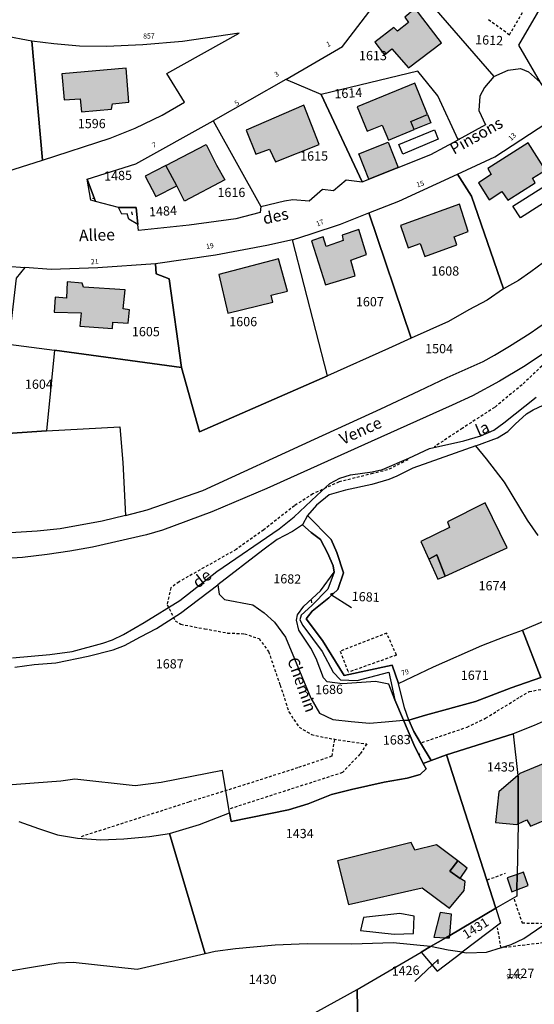
# Model space of a CAD drawing. Units: metres. Extents: x 1032396 to 1038363, y 6303134 to 6307818.
# Drawn here: x 1035729 to 1035841, y 6303888 to 6304102 of the extents above; entities that cross this region are included whole.
import ezdxf
from ezdxf.enums import TextEntityAlignment as Align

# ---------------------------------------------------------------- set-up
doc = ezdxf.new("R2010")
doc.units = ezdxf.units.M
doc.linetypes.add('TOPO1', pattern=[1, 0.6, -0.4])
for name, color, linetype in [('ig_cad_bati_dur', 152, 'CONTINUOUS'), ('ig_cad_bati_dur_hach', 24, 'CONTINUOUS'), ('ig_cad_bati_leger', 215, 'CONTINUOUS'), ('ig_cad_bati_leger_hach', 243, 'CONTINUOUS'), ('ig_cad_detail_lineaire', 252, 'TOPO1'), ('ig_cad_fleche_de_rattachement', 3, 'CONTINUOUS'), ('ig_cad_nom_voie', 8, 'CONTINUOUS'), ('ig_cad_numero_voie', 40, 'CONTINUOUS'), ('ig_cad_parcel', 3, 'CONTINUOUS'), ('ig_cad_parcel_num', 3, 'CONTINUOUS'), ('ig_cad_piscine_etang_bassin', 4, 'CONTINUOUS')]:
    doc.layers.add(name, color=color, linetype=linetype)
doc.styles.add('Times New Roman', font='times.ttf')

msp = doc.modelspace()

# ---------------------------------------------------------------- hatches: boundary and pattern name
at = {"layer": 'ig_cad_bati_dur_hach'}
for points in [[(1035808.65, 6304094.27), (1035810.22, 6304095.58), (1035813.86, 6304091.46), (1035820.97, 6304096.89), (1035815.3, 6304104.34), (1035813.05, 6304102.48), (1035813.84, 6304101.31), (1035811.42, 6304099.43), (1035810.68, 6304100.23), (1035806.53, 6304097.03)], [(1035739.16, 6304084.52), (1035742.58, 6304084.77), (1035742.86, 6304081.96), (1035749.43, 6304082.5), (1035749.62, 6304083.63), (1035753.13, 6304084.05), (1035752.62, 6304091.4), (1035738.62, 6304090.16)], [(1035802.72, 6304083.04), (1035804.89, 6304077.73), (1035808.12, 6304079.06), (1035809.47, 6304075.77), (1035815.09, 6304078.07), (1035814.36, 6304079.85), (1035817.98, 6304081.34), (1035815.19, 6304088.15)], [(1035780.75, 6304072.78), (1035783.66, 6304073.83), (1035784.96, 6304071.07), (1035794.43, 6304074.82), (1035791.12, 6304083.36), (1035778.61, 6304077.98)], [(1035811.62, 6304069.86), (1035805.24, 6304067.34), (1035803.07, 6304072.82), (1035809.43, 6304075.35)], [(1035761.17, 6304070.29), (1035769.96, 6304074.86), (1035772.19, 6304070.38), (1035773.99, 6304067.17), (1035765.22, 6304062.57), (1035763.59, 6304065.91)], [(1035839.81, 6304075.18), (1035831.03, 6304069.65), (1035831.8, 6304068.31), (1035829, 6304066.53), (1035831.31, 6304062.88), (1035834.11, 6304064.66), (1035835.38, 6304062.75), (1035841.35, 6304066.54), (1035840.74, 6304067.51), (1035843.54, 6304069.25)], [(1035813.74, 6304052.46), (1035816.4, 6304053.37), (1035817.39, 6304050.53), (1035824.31, 6304053.06), (1035823.72, 6304054.8), (1035826.81, 6304055.96), (1035824.89, 6304061.92), (1035812.08, 6304057.28)], [(1035795.84, 6304044.4), (1035802.29, 6304046.34), (1035801.34, 6304049.77), (1035804.75, 6304050.98), (1035803.05, 6304056.45), (1035799.48, 6304055.17), (1035799.67, 6304054.01), (1035795.99, 6304052.72), (1035795.32, 6304054.8), (1035792.77, 6304053.97)], [(1035774.66, 6304038.26), (1035784.42, 6304040.67), (1035784.01, 6304042.16), (1035787.58, 6304043.07), (1035785.64, 6304050.03), (1035772.66, 6304046.64)], [(1035739.63, 6304041.52), (1035737.17, 6304041.76), (1035736.93, 6304038.5), (1035742.83, 6304038.33), (1035742.54, 6304035.44), (1035749.63, 6304034.92), (1035749.72, 6304036.31), (1035753.05, 6304036.08), (1035753.32, 6304039.02), (1035751.95, 6304039.23), (1035752.37, 6304043.3), (1035743.34, 6304043.88), (1035743.07, 6304044.8), (1035739.79, 6304045.09)], [(1035821.83, 6303981.22), (1035835.26, 6303987.42), (1035830.46, 6303997.14), (1035822.27, 6303993.03), (1035822.75, 6303991.83), (1035816.52, 6303988.79), (1035818.23, 6303984.97), (1035819.97, 6303985.88)], [(1035837.67, 6303927.56), (1035839.52, 6303928.44), (1035840.33, 6303927.05), (1035848.71, 6303930.56), (1035847.63, 6303933.24), (1035846.77, 6303934.98), (1035850.19, 6303936.56), (1035851.01, 6303934.7), (1035857.59, 6303937.42), (1035856.84, 6303939.09), (1035862.37, 6303941.55), (1035859.85, 6303947.5), (1035838.03, 6303938.47), (1035837.57, 6303938.07), (1035837.6, 6303937.87), (1035837.66, 6303927.65)], [(1035837.67, 6303927.56), (1035837.66, 6303927.65), (1035837.6, 6303937.87), (1035837.57, 6303938.07), (1035833.43, 6303934.52), (1035832.73, 6303927.86), (1035837.38, 6303927.43)], [(1035825.06, 6303915.68), (1035822.81, 6303917.26), (1035824.51, 6303919.52), (1035819.9, 6303922.99), (1035815.23, 6303921.83), (1035814.43, 6303923.54), (1035798.45, 6303919.51), (1035800.8, 6303910.06), (1035816.83, 6303913.67), (1035822.77, 6303909.26), (1035825.92, 6303913.1), (1035826.1, 6303915.02)]]:
    msp.add_hatch(color=256, dxfattribs=at).paths.add_polyline_path(points)
at = {"layer": 'ig_cad_bati_leger_hach'}
for points in [[(1035814.36, 6304079.85), (1035817.98, 6304081.34), (1035818.72, 6304079.56), (1035815.09, 6304078.07)], [(1035761.17, 6304070.29), (1035756.74, 6304067.97), (1035759.05, 6304063.54), (1035763.59, 6304065.91)], [(1035821.83, 6303981.22), (1035819.97, 6303985.88), (1035818.23, 6303984.97), (1035820.17, 6303980.61)], [(1035824.51, 6303919.52), (1035822.81, 6303917.26), (1035825.06, 6303915.68), (1035826.56, 6303917.98)], [(1035837.36, 6303913.22), (1035837.44, 6303916.59), (1035835.24, 6303915.84), (1035836.24, 6303912.78)], [(1035837.44, 6303916.59), (1035837.36, 6303913.22), (1035839.78, 6303914.16), (1035838.77, 6303917.05)], [(1035821.93, 6303902.86), (1035822.8, 6303903.36), (1035823.15, 6303907.98), (1035820.72, 6303908.33), (1035819.33, 6303903.02)], [(1035821.93, 6303902.86), (1035822.76, 6303902.81), (1035822.8, 6303903.36)]]:
    msp.add_hatch(color=256, dxfattribs=at).paths.add_polyline_path(points)

# ---------------------------------------------------------------- linework, layer by layer
at = {"layer": 'ig_cad_bati_dur'}
for points in [[(1035808.65, 6304094.27), (1035810.22, 6304095.58), (1035813.86, 6304091.46), (1035820.97, 6304096.89), (1035815.3, 6304104.34), (1035813.05, 6304102.48), (1035813.84, 6304101.31), (1035811.42, 6304099.43), (1035810.68, 6304100.23), (1035806.53, 6304097.03)], [(1035739.16, 6304084.52), (1035742.58, 6304084.77), (1035742.86, 6304081.96), (1035749.43, 6304082.5), (1035749.62, 6304083.63), (1035753.13, 6304084.05), (1035752.62, 6304091.4), (1035738.62, 6304090.16)], [(1035802.72, 6304083.04), (1035804.89, 6304077.73), (1035808.12, 6304079.06), (1035809.47, 6304075.77), (1035815.09, 6304078.07), (1035814.36, 6304079.85), (1035817.98, 6304081.34), (1035815.19, 6304088.15)], [(1035780.75, 6304072.78), (1035783.66, 6304073.83), (1035784.96, 6304071.07), (1035794.43, 6304074.82), (1035791.12, 6304083.36), (1035778.61, 6304077.98)], [(1035811.62, 6304069.86), (1035805.24, 6304067.34), (1035803.07, 6304072.82), (1035809.43, 6304075.35)], [(1035761.17, 6304070.29), (1035769.96, 6304074.86), (1035772.19, 6304070.38), (1035773.99, 6304067.17), (1035765.22, 6304062.57), (1035763.59, 6304065.91)], [(1035839.81, 6304075.18), (1035831.03, 6304069.65), (1035831.8, 6304068.31), (1035829, 6304066.53), (1035831.31, 6304062.88), (1035834.11, 6304064.66), (1035835.38, 6304062.75), (1035841.35, 6304066.54), (1035840.74, 6304067.51), (1035843.54, 6304069.25)], [(1035813.74, 6304052.46), (1035816.4, 6304053.37), (1035817.39, 6304050.53), (1035824.31, 6304053.06), (1035823.72, 6304054.8), (1035826.81, 6304055.96), (1035824.89, 6304061.92), (1035812.08, 6304057.28)], [(1035795.84, 6304044.4), (1035802.29, 6304046.34), (1035801.34, 6304049.77), (1035804.75, 6304050.98), (1035803.05, 6304056.45), (1035799.48, 6304055.17), (1035799.67, 6304054.01), (1035795.99, 6304052.72), (1035795.32, 6304054.8), (1035792.77, 6304053.97)], [(1035774.66, 6304038.26), (1035784.42, 6304040.67), (1035784.01, 6304042.16), (1035787.58, 6304043.07), (1035785.64, 6304050.03), (1035772.66, 6304046.64)], [(1035739.63, 6304041.52), (1035737.17, 6304041.76), (1035736.93, 6304038.5), (1035742.83, 6304038.33), (1035742.54, 6304035.44), (1035749.63, 6304034.92), (1035749.72, 6304036.31), (1035753.05, 6304036.08), (1035753.32, 6304039.02), (1035751.95, 6304039.23), (1035752.37, 6304043.3), (1035743.34, 6304043.88), (1035743.07, 6304044.8), (1035739.79, 6304045.09)], [(1035821.83, 6303981.22), (1035835.26, 6303987.42), (1035830.46, 6303997.14), (1035822.27, 6303993.03), (1035822.75, 6303991.83), (1035816.52, 6303988.79), (1035818.23, 6303984.97), (1035819.97, 6303985.88)], [(1035837.67, 6303927.56), (1035839.52, 6303928.44), (1035840.33, 6303927.05), (1035848.71, 6303930.56), (1035847.63, 6303933.24), (1035846.77, 6303934.98), (1035850.19, 6303936.56), (1035851.01, 6303934.7), (1035857.59, 6303937.42), (1035856.84, 6303939.09), (1035862.37, 6303941.55), (1035859.85, 6303947.5), (1035838.03, 6303938.47), (1035837.57, 6303938.07), (1035837.6, 6303937.87), (1035837.66, 6303927.65)], [(1035837.67, 6303927.56), (1035837.66, 6303927.65), (1035837.6, 6303937.87), (1035837.57, 6303938.07), (1035833.43, 6303934.52), (1035832.73, 6303927.86), (1035837.38, 6303927.43)], [(1035825.06, 6303915.68), (1035822.81, 6303917.26), (1035824.51, 6303919.52), (1035819.9, 6303922.99), (1035815.23, 6303921.83), (1035814.43, 6303923.54), (1035798.45, 6303919.51), (1035800.8, 6303910.06), (1035816.83, 6303913.67), (1035822.77, 6303909.26), (1035825.92, 6303913.1), (1035826.1, 6303915.02)]]:
    msp.add_lwpolyline(points, close=True, dxfattribs=at)
at = {"layer": 'ig_cad_bati_leger'}
for points in [[(1035814.36, 6304079.85), (1035817.98, 6304081.34), (1035818.72, 6304079.56), (1035815.09, 6304078.07)], [(1035761.17, 6304070.29), (1035756.74, 6304067.97), (1035759.05, 6304063.54), (1035763.59, 6304065.91)], [(1035821.83, 6303981.22), (1035819.97, 6303985.88), (1035818.23, 6303984.97), (1035820.17, 6303980.61)], [(1035824.51, 6303919.52), (1035822.81, 6303917.26), (1035825.06, 6303915.68), (1035826.56, 6303917.98)], [(1035837.36, 6303913.22), (1035837.44, 6303916.59), (1035835.24, 6303915.84), (1035836.24, 6303912.78)], [(1035837.44, 6303916.59), (1035837.36, 6303913.22), (1035839.78, 6303914.16), (1035838.77, 6303917.05)], [(1035821.93, 6303902.86), (1035822.8, 6303903.36), (1035823.15, 6303907.98), (1035820.72, 6303908.33), (1035819.33, 6303903.02)], [(1035821.93, 6303902.86), (1035822.76, 6303902.81), (1035822.8, 6303903.36)]]:
    msp.add_lwpolyline(points, close=True, dxfattribs=at)
at = {"layer": 'ig_cad_detail_lineaire'}
for points in [[(1035831.21, 6304101.95), (1035835.75, 6304098.65), (1035843.89, 6304112.36), (1035840.33, 6304114.53), (1035839.5, 6304112.83)], [(1035816.78, 6303945.2), (1035826.56, 6303948.53), (1035830.54, 6303950.47), (1035838.09, 6303955.08), (1035839.99, 6303956.23), (1035845.64, 6303957.24), (1035853.08, 6303960.29), (1035859.98, 6303964.57), (1035868.01, 6303969.69), (1035875.26, 6303974.87), (1035881.75, 6303982.48), (1035895.75, 6303999.81), (1035907.62, 6304013.76), (1035916.98, 6304024.77), (1035925.59, 6304032.53), (1035932.16, 6304039.46), (1035935.06, 6304043.85), (1035936.59, 6304046.04), (1035936.77, 6304049.04), (1035936.22, 6304050.89), (1035933.97, 6304051.45), (1035931.82, 6304051.19), (1035928.11, 6304048.36), (1035926.13, 6304045.37)], [(1035845.26, 6304030.94), (1035844.38, 6304029.97), (1035842.8, 6304026.8), (1035838.47, 6304022.76), (1035832.53, 6304017.84), (1035825.52, 6304013.3), (1035819.38, 6304009.26)], [(1035813.7, 6304006.51), (1035809.31, 6304004.29), (1035806.12, 6304003.52), (1035798.77, 6304001.69), (1035793.08, 6303999.09), (1035789.1, 6303996.53), (1035782.42, 6303991.29), (1035776.46, 6303987.05), (1035768.64, 6303982.65), (1035764.06, 6303980.03), (1035762.26, 6303978.75), (1035761.46, 6303975.11), (1035763.22, 6303971.6), (1035764.42, 6303970.82), (1035769.61, 6303969.85), (1035774.55, 6303968.93), (1035778.24, 6303968.77), (1035781.41, 6303967.71), (1035783.47, 6303964.89), (1035785.99, 6303957.62), (1035787.89, 6303951.82), (1035790.09, 6303948.51), (1035792.76, 6303946.93), (1035796.61, 6303946.1), (1035804.8, 6303944.87), (1035803.3, 6303942.65), (1035799.5, 6303938.66), (1035774.93, 6303930.76)], [(1035811.25, 6303964.14), (1035809.1, 6303968.9), (1035799.01, 6303964.97), (1035800.8, 6303960.42)], [(1035811.25, 6303964.14), (1035800.8, 6303960.42)], [(1035797.75, 6303945.8), (1035797.19, 6303942.2), (1035789.84, 6303939.71), (1035777.36, 6303935.72), (1035766.23, 6303932.28), (1035742.43, 6303924.64)], [(1035836.74, 6303911.24), (1035838.48, 6303906.07), (1035854.07, 6303905.74), (1035858.35, 6303907.11), (1035879.44, 6303916.29), (1035916.99, 6303937.95)], [(1035914.88, 6303928.42), (1035908.21, 6303928.78), (1035898.73, 6303923.24), (1035886.85, 6303916.21), (1035879.02, 6303912.33), (1035871.65, 6303909.14), (1035857.1, 6303903.18), (1035845.08, 6303902), (1035833.94, 6303900.64), (1035833.16, 6303904.98)], [(1035830.9, 6303915.39), (1035834.88, 6303916.88)]]:
    msp.add_lwpolyline(points, dxfattribs=at)
at = {"layer": 'ig_cad_fleche_de_rattachement'}
for points in [[(1035745.28, 6304063.19), (1035745.78, 6304063.16)], [(1035753.75, 6304060.22), (1035753.9, 6304059.59)], [(1035797.66, 6303977.55), (1035796.92, 6303977.37), (1035801.47, 6303974.48)], [(1035792.9, 6303975.46), (1035792.82, 6303976.07)], [(1035816.29, 6303942.47), (1035816.08, 6303942.86)], [(1035820.29, 6303897.17), (1035820.31, 6303898.15), (1035815.25, 6303893.36)]]:
    msp.add_lwpolyline(points, dxfattribs=at)
at = {"layer": 'ig_cad_parcel'}
for points in [[(1035840.75, 6304118.3), (1035829.45, 6304123.96), (1035825.15, 6304115.1), (1035821.83, 6304107.81), (1035814.8, 6304111.07), (1035816.58, 6304118.71), (1035810.2, 6304110.11), (1035819.34, 6304104.53), (1035832.38, 6304089.62), (1035835.43, 6304090.96), (1035838.14, 6304091.35), (1035839.86, 6304090.6), (1035842.51, 6304088.27), (1035837.75, 6304096.37), (1035848.76, 6304115.33), (1035845.62, 6304116.07)], [(1035874.22, 6304107.29), (1035851.33, 6304088.1), (1035844.76, 6304084.9), (1035842.51, 6304088.27), (1035837.75, 6304096.37), (1035848.76, 6304115.33), (1035853.97, 6304114.27), (1035862.1, 6304113.32), (1035865.18, 6304112.73)], [(1035810.2, 6304110.11), (1035819.34, 6304104.53), (1035832.38, 6304089.62), (1035830.35, 6304087.2), (1035829.35, 6304085.33), (1035829.13, 6304082.25), (1035830.56, 6304079.09), (1035824.6, 6304075.85), (1035820.23, 6304085.43), (1035815.9, 6304090.78), (1035794.92, 6304085.67), (1035787.24, 6304088.96), (1035799.54, 6304096.11)], [(1035701.77, 6304106.32), (1035702.42, 6304104.9), (1035704.38, 6304102.92), (1035708.05, 6304099.7), (1035710.28, 6304097.31), (1035711.67, 6304093.99), (1035712.17, 6304092.1), (1035712.43, 6304089.65), (1035711.72, 6304087.84), (1035707.48, 6304085.47), (1035714.34, 6304065.06), (1035734.42, 6304071.46), (1035732.14, 6304097.23), (1035725.94, 6304098.37), (1035718.82, 6304100.13), (1035709.11, 6304103.41)], [(1035732.14, 6304097.23), (1035734.42, 6304071.46), (1035749.1, 6304076.21), (1035754.56, 6304078.42), (1035760.4, 6304081.17), (1035765.25, 6304083.99), (1035761.43, 6304090.25), (1035777.09, 6304098.99), (1035764.82, 6304097.19), (1035756.21, 6304096.49), (1035748.34, 6304096.12), (1035742.45, 6304096.15), (1035736.87, 6304096.66)], [(1035824.6, 6304075.85), (1035820.23, 6304085.43), (1035815.9, 6304090.78), (1035794.92, 6304085.67), (1035803.8, 6304066.76), (1035818.66, 6304072.66)], [(1035794.92, 6304085.67), (1035787.24, 6304088.96), (1035771.49, 6304079.95), (1035781.81, 6304061.42), (1035786.93, 6304062.62), (1035788.74, 6304062.89), (1035792.26, 6304062.66), (1035795.16, 6304065.18), (1035797.6, 6304064.9), (1035800.33, 6304067.18), (1035803.8, 6304066.76)], [(1035771.49, 6304079.95), (1035781.81, 6304061.42), (1035781.67, 6304060.09), (1035776.4, 6304058.72), (1035766.25, 6304057.39), (1035755.25, 6304056.18), (1035755.08, 6304057.51), (1035754.74, 6304061.21), (1035750.93, 6304061.21), (1035745.94, 6304062.48), (1035744.15, 6304067.31), (1035754.69, 6304070.68)], [(1035856.86, 6304059.37), (1035845.91, 6304051.29), (1035840.4, 6304047.24), (1035837.74, 6304045.38), (1035834.44, 6304043.53), (1035827.5, 6304063.67), (1035824.46, 6304068.43), (1035832.56, 6304072.14), (1035843.88, 6304079.57)], [(1035744.15, 6304067.31), (1035745.94, 6304062.48), (1035744.89, 6304062.76)], [(1035834.44, 6304043.53), (1035830.92, 6304041.11), (1035826.95, 6304039.01), (1035822.5, 6304036.48), (1035814.43, 6304032.89), (1035805.25, 6304060.02), (1035811.74, 6304062.57), (1035824.46, 6304068.43), (1035827.5, 6304063.67)], [(1035750.93, 6304061.21), (1035754.74, 6304061.21), (1035755.08, 6304057.51), (1035753.17, 6304058.68), (1035752.78, 6304059.79), (1035751.65, 6304059.75)], [(1035814.43, 6304032.89), (1035809.5, 6304030.61), (1035796.26, 6304024.7), (1035788.68, 6304054.17), (1035792.74, 6304055.45), (1035799.08, 6304057.58), (1035805.25, 6304060.02)], [(1035764.6, 6304026.5), (1035768.47, 6304012.54), (1035796.26, 6304024.7), (1035788.68, 6304054.17), (1035783.1, 6304052.96), (1035771.95, 6304050.82), (1035758.95, 6304048.95), (1035759.11, 6304046.79), (1035761.9, 6304045.75)], [(1035721.24, 6304011.78), (1035722.58, 6304024.64), (1035723.26, 6304026.45), (1035724.57, 6304029.12), (1035726.74, 6304048.49), (1035730.61, 6304048.18), (1035728.69, 6304045.87), (1035727.04, 6304031.53), (1035724.7, 6304012.07)], [(1035737.07, 6304030.22), (1035764.6, 6304026.5), (1035761.9, 6304045.75), (1035759.11, 6304046.79), (1035758.95, 6304048.95), (1035746.47, 6304048.09), (1035736.29, 6304047.72), (1035730.61, 6304048.18), (1035728.69, 6304045.87), (1035727.04, 6304031.53)], [(1035737.07, 6304030.22), (1035735.28, 6304012.75), (1035724.7, 6304012.07), (1035727.04, 6304031.53)], [(1035735.28, 6304012.75), (1035751.19, 6304013.6), (1035751.83, 6304005.87), (1035752.45, 6303994.44), (1035747.36, 6303993.21), (1035738.27, 6303991.53), (1035733.29, 6303991.04), (1035722.78, 6303990.34), (1035716.52, 6303990.29), (1035705.46, 6303990.82), (1035701.97, 6303990.69), (1035696.49, 6303988.63), (1035694.47, 6304001.7), (1035693.15, 6304010.19), (1035703.15, 6304010.8), (1035721.24, 6304011.78), (1035724.7, 6304012.07)], [(1035797.69, 6303982.14), (1035796.31, 6303978.41), (1035792.86, 6303974.87), (1035790.57, 6303972.78), (1035790.24, 6303971.81), (1035790.95, 6303970.58), (1035795.12, 6303964.9), (1035797.46, 6303960.41), (1035799.11, 6303958.75), (1035802.68, 6303958.6), (1035809.56, 6303960.47), (1035810.85, 6303954.43), (1035812.73, 6303950.05), (1035813.93, 6303950.03), (1035812.95, 6303952.69), (1035811.7, 6303957.96), (1035810.27, 6303961.98), (1035799.89, 6303959.73), (1035795.17, 6303967.34), (1035791.66, 6303972.03), (1035792.96, 6303973.66), (1035796.57, 6303976.59), (1035798.52, 6303978.34), (1035799.76, 6303981.96), (1035798.27, 6303986.39), (1035797.09, 6303989.22), (1035791.91, 6303994.43), (1035790.82, 6303992.37), (1035792.7, 6303990.74), (1035794.78, 6303989.2), (1035796.35, 6303986.16), (1035797.47, 6303983.52)], [(1035772.48, 6303979.39), (1035772.74, 6303977.36), (1035773.92, 6303976.23), (1035780.04, 6303975.04), (1035782.56, 6303973.29), (1035784.74, 6303971.25), (1035787.12, 6303968.02), (1035792.63, 6303954.78), (1035794.56, 6303951.56), (1035797.42, 6303950.21), (1035801.37, 6303949.77), (1035805.4, 6303949.38), (1035808.8, 6303949.7), (1035812.73, 6303950.05), (1035810.85, 6303954.43), (1035809.58, 6303957.85), (1035806.68, 6303958.42), (1035799.52, 6303957.93), (1035796.23, 6303958.36), (1035795.43, 6303959.24), (1035793.83, 6303963.37), (1035792.66, 6303965.67), (1035790.04, 6303969.51), (1035789.52, 6303971.68), (1035789.76, 6303972.89), (1035791.14, 6303974.75), (1035794.77, 6303978.07), (1035797.69, 6303982.14), (1035797.47, 6303983.52), (1035796.35, 6303986.16), (1035794.78, 6303989.2), (1035792.7, 6303990.74), (1035790.82, 6303992.37), (1035788.66, 6303990.95), (1035785.31, 6303989.22), (1035782.24, 6303986.92)], [(1035810.85, 6303954.43), (1035809.58, 6303957.85), (1035806.68, 6303958.42), (1035799.52, 6303957.93), (1035796.23, 6303958.36), (1035795.43, 6303959.24), (1035793.83, 6303963.37), (1035792.66, 6303965.67), (1035790.04, 6303969.51), (1035789.52, 6303971.68), (1035789.76, 6303972.89), (1035791.14, 6303974.75), (1035794.77, 6303978.07), (1035797.69, 6303982.14), (1035796.31, 6303978.41), (1035792.86, 6303974.87), (1035790.57, 6303972.78), (1035790.24, 6303971.81), (1035790.95, 6303970.58), (1035795.12, 6303964.9), (1035797.46, 6303960.41), (1035799.11, 6303958.75), (1035802.68, 6303958.6), (1035809.56, 6303960.47)], [(1035813.93, 6303950.03), (1035812.95, 6303952.69), (1035811.7, 6303957.96), (1035819.29, 6303961.58), (1035829.74, 6303966.24), (1035834.58, 6303968.11), (1035838.54, 6303969.52), (1035842.55, 6303959.26), (1035836.15, 6303957.03), (1035828.38, 6303954.11), (1035817.51, 6303951.11)], [(1035817.01, 6303940.66), (1035814.97, 6303944.77), (1035812.73, 6303950.05), (1035813.93, 6303950.03), (1035814.97, 6303947.54), (1035816.42, 6303945.13), (1035818.78, 6303941.32)], [(1035836.55, 6303947.04), (1035837.57, 6303938.07), (1035837.6, 6303937.87), (1035837.66, 6303927.65), (1035837.67, 6303927.56), (1035837.44, 6303916.59), (1035837.36, 6303913.22), (1035837.33, 6303911.84), (1035832.78, 6303909.24), (1035822.07, 6303942.55)], [(1035769.71, 6303899.36), (1035762.02, 6303925.45), (1035768.51, 6303927.42), (1035775.03, 6303929.93), (1035775.35, 6303928.06), (1035787.78, 6303930.56), (1035792.05, 6303931.92), (1035797.14, 6303933.95), (1035801.44, 6303935.02), (1035808.57, 6303936.58), (1035813.57, 6303937.43), (1035816.36, 6303938.27), (1035817.65, 6303939.45), (1035817.01, 6303940.66), (1035818.78, 6303941.32), (1035822.07, 6303942.55), (1035832.78, 6303909.24), (1035822.8, 6303903.36), (1035821.93, 6303902.86), (1035818.65, 6303900.93), (1035810.55, 6303901.74), (1035801.56, 6303901.47), (1035791.89, 6303901.56), (1035784.92, 6303901.24), (1035776.3, 6303900.43), (1035771.93, 6303899.9)], [(1035832.78, 6303909.24), (1035833.81, 6303906.01), (1035825.51, 6303899.73), (1035822.42, 6303900.13), (1035818.65, 6303900.93), (1035821.93, 6303902.86), (1035822.8, 6303903.36)], [(1035816.62, 6303899.75), (1035820.04, 6303895.58), (1035825.51, 6303899.73), (1035822.42, 6303900.13), (1035818.65, 6303900.93)], [(1035785.6, 6303882.26), (1035802.67, 6303891.62), (1035802.84, 6303883.39), (1035794.26, 6303883.46)]]:
    msp.add_lwpolyline(points, close=True, dxfattribs=at)
for points in [[(1035845.91, 6304051.29), (1035840.4, 6304047.24), (1035837.74, 6304045.38), (1035834.44, 6304043.53), (1035830.92, 6304041.11), (1035826.95, 6304039.01), (1035822.5, 6304036.48), (1035814.43, 6304032.89), (1035809.5, 6304030.61), (1035796.26, 6304024.7), (1035768.47, 6304012.54), (1035764.6, 6304026.5), (1035737.07, 6304030.22), (1035735.28, 6304012.75), (1035751.19, 6304013.6), (1035751.83, 6304005.87), (1035752.45, 6303994.44), (1035757.13, 6303995.62), (1035769.21, 6303999.85), (1035793.41, 6304010.94), (1035807.87, 6304017.54), (1035816.18, 6304021.41), (1035822.25, 6304024.3), (1035830.01, 6304027.83), (1035832.47, 6304029.14), (1035835.74, 6304031.11), (1035840.21, 6304033.95), (1035845.26, 6304037.43)], [(1035844.33, 6304030.3), (1035838.78, 6304026.63), (1035833.61, 6304023.55), (1035827.71, 6304020.32), (1035823.35, 6304018.34), (1035805.77, 6304010.47), (1035783.11, 6304000.29), (1035771.14, 6303995.18), (1035760.44, 6303991.23), (1035756.99, 6303990.23), (1035745.27, 6303987.51), (1035740.39, 6303986.69), (1035735.44, 6303985.96), (1035730.06, 6303985.29), (1035725.41, 6303984.99)], [(1035727.91, 6303963.52), (1035735.99, 6303964.24), (1035740.85, 6303964.93), (1035747.55, 6303966.72), (1035749.63, 6303967.44), (1035752.03, 6303968.59), (1035756.46, 6303971.19), (1035764.2, 6303975.95), (1035772.29, 6303982.24), (1035785.75, 6303991.51), (1035789.04, 6303994.14), (1035793.98, 6303998.76), (1035796.76, 6304001.34), (1035798.92, 6304002.48), (1035801.27, 6304003.19), (1035805.93, 6304003.87), (1035808.18, 6304004.41), (1035813.93, 6304006.86), (1035818.39, 6304008.94), (1035825.86, 6304010.6), (1035829.56, 6304011.69), (1035832.37, 6304012.88), (1035834.55, 6304014.47), (1035841.55, 6304020.09)], [(1035841.99, 6303990.06), (1035839.68, 6303993.42), (1035834.69, 6304001.64), (1035830.78, 6304006.72), (1035828.47, 6304009.54), (1035833.14, 6304011.27), (1035835.38, 6304012.6), (1035836.97, 6304014.23), (1035839.41, 6304016.44), (1035840.91, 6304017.31), (1035845.4, 6304019.39)], [(1035841.99, 6303990.06), (1035839.68, 6303993.42), (1035834.69, 6304001.64), (1035830.78, 6304006.72), (1035828.47, 6304009.54), (1035823.93, 6304007.93), (1035814.75, 6304004.69), (1035811.29, 6304002.93), (1035809.55, 6304002.19), (1035805.9, 6304001.11), (1035800.15, 6303999.89), (1035796.61, 6303998.87), (1035793.91, 6303996.63), (1035791.91, 6303994.43), (1035797.09, 6303989.22), (1035798.27, 6303986.39), (1035799.76, 6303981.96), (1035798.52, 6303978.34), (1035796.57, 6303976.59), (1035792.96, 6303973.66), (1035791.66, 6303972.03), (1035795.17, 6303967.34), (1035799.89, 6303959.73), (1035810.27, 6303961.98), (1035811.7, 6303957.96), (1035819.29, 6303961.58), (1035829.74, 6303966.24), (1035834.58, 6303968.11), (1035838.54, 6303969.52), (1035843.49, 6303971.61)], [(1035728.42, 6303961.52), (1035732.62, 6303962.08), (1035737.34, 6303962.45), (1035744.35, 6303963.89), (1035749.75, 6303965.29), (1035752.21, 6303966.22), (1035755.71, 6303968.08), (1035759.16, 6303969.94), (1035764.36, 6303973.26), (1035772.48, 6303979.39), (1035772.74, 6303977.36), (1035773.92, 6303976.23), (1035780.04, 6303975.04), (1035782.56, 6303973.29), (1035784.74, 6303971.25), (1035787.12, 6303968.02), (1035792.63, 6303954.78), (1035794.56, 6303951.56), (1035797.42, 6303950.21), (1035801.37, 6303949.77), (1035805.4, 6303949.38), (1035808.8, 6303949.7), (1035812.73, 6303950.05), (1035814.97, 6303944.77), (1035817.01, 6303940.66), (1035817.65, 6303939.45), (1035816.36, 6303938.27), (1035813.57, 6303937.43), (1035808.57, 6303936.58), (1035801.44, 6303935.02), (1035797.14, 6303933.95), (1035792.05, 6303931.92), (1035787.78, 6303930.56), (1035775.35, 6303928.06), (1035775.03, 6303929.93), (1035773.47, 6303939.1), (1035760.18, 6303936.54), (1035754.55, 6303935.76), (1035741.43, 6303937.22), (1035738.39, 6303936.79), (1035725.91, 6303935.85)], [(1035848.89, 6303952.36), (1035841.11, 6303948.87), (1035836.55, 6303947.04), (1035822.07, 6303942.55), (1035818.78, 6303941.32), (1035816.42, 6303945.13), (1035814.97, 6303947.54), (1035813.93, 6303950.03), (1035817.51, 6303951.11), (1035828.38, 6303954.11), (1035836.15, 6303957.03), (1035842.55, 6303959.26), (1035838.54, 6303969.52), (1035843.49, 6303971.61)], [(1035848.89, 6303952.36), (1035841.11, 6303948.87), (1035836.55, 6303947.04), (1035837.57, 6303938.07), (1035837.6, 6303937.87), (1035837.66, 6303927.65), (1035837.67, 6303927.56), (1035837.44, 6303916.59), (1035837.36, 6303913.22), (1035837.33, 6303911.84), (1035832.78, 6303909.24), (1035833.81, 6303906.01), (1035825.51, 6303899.73), (1035826.48, 6303899.6), (1035830.79, 6303899.74), (1035834, 6303900.72), (1035836.15, 6303901.42), (1035838.9, 6303902.69), (1035842.98, 6303905.53)], [(1035729.32, 6303928.07), (1035733.59, 6303926.51), (1035737.72, 6303925.2), (1035742.06, 6303924.47), (1035747.08, 6303924.12), (1035752.08, 6303924.28), (1035757.64, 6303924.82), (1035762.02, 6303925.45), (1035768.51, 6303927.42), (1035775.03, 6303929.93), (1035773.47, 6303939.1), (1035760.18, 6303936.54), (1035754.55, 6303935.76), (1035741.43, 6303937.22), (1035738.39, 6303936.79), (1035725.91, 6303935.85)], [(1035729.32, 6303928.07), (1035733.59, 6303926.51), (1035737.72, 6303925.2), (1035742.06, 6303924.47), (1035747.08, 6303924.12), (1035752.08, 6303924.28), (1035757.64, 6303924.82), (1035762.02, 6303925.45), (1035769.71, 6303899.36), (1035754.99, 6303895.95), (1035741.07, 6303897.48), (1035737.81, 6303897.32), (1035732.92, 6303896.52), (1035726.91, 6303895.54)], [(1035802.84, 6303883.39), (1035802.67, 6303891.62), (1035816.62, 6303899.75), (1035820.04, 6303895.58), (1035825.51, 6303899.73), (1035826.48, 6303899.6), (1035830.79, 6303899.74), (1035834, 6303900.72), (1035836.15, 6303901.42), (1035838.9, 6303902.69), (1035842.98, 6303905.53), (1035846.8, 6303908.33), (1035852.39, 6303911.99), (1035855.02, 6303913.66), (1035854.85, 6303905.16), (1035867.1, 6303896), (1035861.68, 6303889.44), (1035855.52, 6303882.54)], [(1035785.6, 6303882.26), (1035802.67, 6303891.62), (1035816.62, 6303899.75), (1035818.65, 6303900.93), (1035810.55, 6303901.74), (1035801.56, 6303901.47), (1035791.89, 6303901.56), (1035784.92, 6303901.24), (1035776.3, 6303900.43), (1035771.93, 6303899.9), (1035769.71, 6303899.36), (1035754.99, 6303895.95), (1035741.07, 6303897.48), (1035737.81, 6303897.32), (1035732.92, 6303896.52), (1035726.91, 6303895.54)]]:
    msp.add_lwpolyline(points, dxfattribs=at)
at = {"layer": 'ig_cad_piscine_etang_bassin'}
for points in [[(1035811.76, 6304074.81), (1035819.45, 6304078), (1035820.29, 6304075.97), (1035812.59, 6304072.77)], [(1035836.5, 6304061.51), (1035844.13, 6304066.34), (1035845.77, 6304063.77), (1035838.14, 6304058.93)], [(1035803.42, 6303904.45), (1035810.76, 6303903.6), (1035814.89, 6303903.79), (1035815.08, 6303907.52), (1035811.93, 6303908.14), (1035804.1, 6303907.28)]]:
    msp.add_lwpolyline(points, close=True, dxfattribs=at)

# ---------------------------------------------------------------- texts
at = {"layer": 'ig_cad_nom_voie', "style": 'Times New Roman'}
for s, rotation, p in [('Pinsons', 29.5, (1035824.08, 6304071.91)), ('des', 12.6, (1035782.71, 6304056.74)), ('Allee', 1.6, (1035742.4, 6304053.09)), ('Vence', 24.4, (1035799.91, 6304008.98)), ('la', 23.4, (1035829.35, 6304010.82)), ('de', 37.7, (1035768.66, 6303977.91)), ('Chemin', 289.5, (1035786.76, 6303962.85))]:
    msp.add_text(s, height=2.5, rotation=rotation, dxfattribs=at).set_placement(p, align=Align.BOTTOM_LEFT)
at = {"layer": 'ig_cad_numero_voie', "style": 'Times New Roman'}
for s, p in [('857', (1035756.27, 6304097.47)), ('924C', (1035835.09, 6303893.54))]:
    msp.add_text(s, height=1.1, dxfattribs=at).set_placement(p, align=Align.BOTTOM_LEFT)
for s, rotation, p in [('1', 24.2, (1035796.45, 6304095.62)), ('3', 30, (1035785.3, 6304089.12)), ('5', 38, (1035776.8, 6304082.89)), ('7', 19.6, (1035758.54, 6304073.78)), ('13', 43.1, (1035836.34, 6304075.32)), ('15', 17.8, (1035815.86, 6304065.19)), ('17', 22.2, (1035794.2, 6304056.74)), ('19', 10.3, (1035770.08, 6304051.82)), ('21', 1.8, (1035744.96, 6304048.54)), ('79', 16.5, (1035812.53, 6303959.32))]:
    msp.add_text(s, height=1.1, rotation=rotation, dxfattribs=at).set_placement(p, align=Align.BOTTOM_LEFT)
at = {"layer": 'ig_cad_parcel_num', "style": 'Times New Roman'}
for s, rotation, p in [('1612', 357.7, (1035828.25, 6304095.97)), ('1614', 3.3, (1035797.85, 6304084.19)), ('1485', 2.2, (1035747.86, 6304066.36)), ('1484', 3.3, (1035757.64, 6304058.61)), ('1682', 358.7, (1035784.47, 6303979.11)), ('1681', 357.8, (1035801.47, 6303975.27)), ('1686', 1.3, (1035793.61, 6303954.99)), ('1683', 1.8, (1035808.32, 6303944.05)), ('1431', 31.9, (1035826.67, 6303901.95)), ('1426', 2.4, (1035810.24, 6303893.98))]:
    msp.add_text(s, height=2, rotation=rotation, dxfattribs=at).set_placement(p, align=Align.BOTTOM_LEFT)
for s, p in [('1613', (1035803.1, 6304092.5)), ('1596', (1035742.09, 6304077.76)), ('1615', (1035790.33, 6304070.73)), ('1616', (1035772.39, 6304062.83)), ('1608', (1035818.78, 6304045.79)), ('1607', (1035802.43, 6304039.13)), ('1606', (1035774.95, 6304034.82)), ('1605', (1035753.83, 6304032.65)), ('1504', (1035817.45, 6304028.96)), ('1604', (1035730.62, 6304021.25)), ('1674', (1035829.04, 6303977.55)), ('1687', (1035759.01, 6303960.62)), ('1671', (1035825.19, 6303958.15)), ('1435', (1035830.86, 6303938.28)), ('1434', (1035787.21, 6303923.83)), ('1427', (1035835.09, 6303893.54)), ('1430', (1035779.17, 6303892.2))]:
    msp.add_text(s, height=2, dxfattribs=at).set_placement(p, align=Align.BOTTOM_LEFT)

doc.saveas('drawing.dxf')
